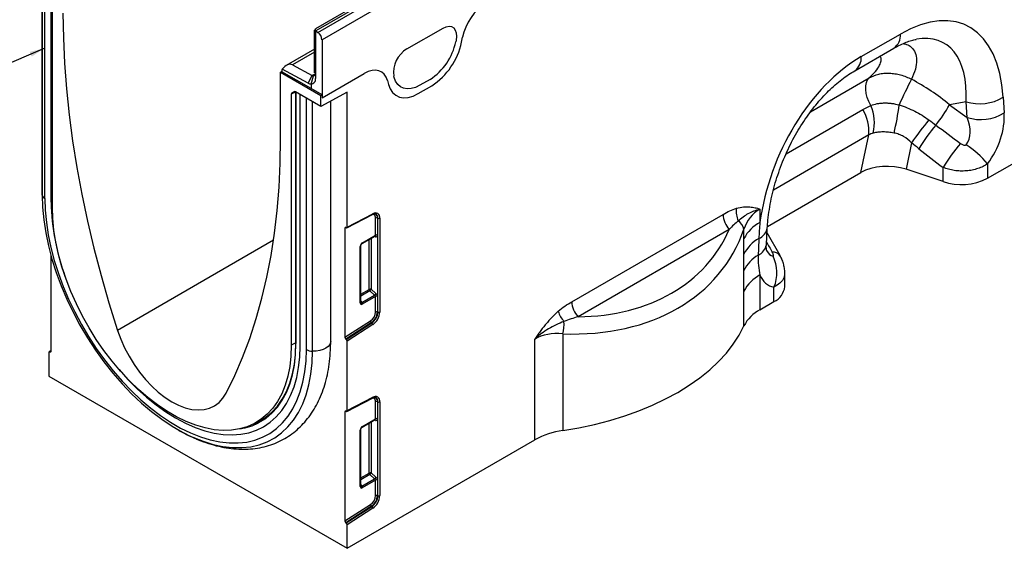
# Model space of a CAD drawing. Units: millimetres. Extents: x 3480 to 5288, y 3495 to 4564.
# Drawn here: x 4475 to 4795, y 3495 to 3667 of the extents above; entities that cross this region are included whole.
import ezdxf

# ---------------------------------------------------------------- set-up
doc = ezdxf.new("R2010")
doc.units = ezdxf.units.MM
doc.layers.add('3010231', color=7, linetype='Continuous')
doc.layers.add('NOTES', color=7, linetype='Continuous')
doc.styles.get("Standard").update_dxf_attribs({"font": 'arial.ttf'})
doc.dimstyles.new('SLDDIMSTYLE2', dxfattribs={"dimtxt": 0.18, "dimasz": 5, "dimexe": 0, "dimexo": 0.0625, "dimgap": 0, "dimtad": 0, "dimtih": 1, "dimtoh": 1, "dimdec": 0, "dimrnd": 1e-09, "dimzin": 0, "dimdsep": 46, "dimtxsty": 'Standard', "dimsah": 1, "dimcen": 0.09, "dimadec": 0, "dimazin": 0, "dimtfac": 5, "dimtdec": 0, "dimtofl": 0, "dimtmove": 0, "dimatfit": 3, "dimfxl": 1, "dimfrac": 2, "dimtolj": 1, "dimtzin": 0, "dimarcsym": 0})

# ---------------------------------------------------------------- blocks, each defined once
blk = doc.blocks.new('1256932_002_ISO_view')
for p, q in [((443.81, 150.52), (90.97, -53.18)), ((441.74, 150.09), (90.89, -52.45)), ((91.68, -53.63), (444.52, 150.07)), ((445.86, 147.66), (93.02, -56.03)), ((2.09, -25.46), (2.09, -106.28)), ((2.1, -106.44), (2.1, -25.46)), ((2.97, -107.58), (2.97, -25.97)), ((5.02, -108.76), (5.02, -27.9)), ((5.43, -110.39), (5.43, -28.95)), ((90.54, -52.93), (90.89, -52.72)), ((90.54, -66.81), (90.54, -52.93)), ((90.89, -53.13), (90.89, -52.45)), ((90.89, -53.13), (90.89, -68.64)), ((90.97, -53.18), (91.68, -53.63)), ((120.59, -59.02), (132.33, -52.24)), ((120.59, -59.02), (132.33, -52.24)), ((268.19, -61.52), (280.91, -54.18)), ((93.02, -56.03), (93.02, -74.94)), ((136.58, -56.17), (136.47, -56.69)), ((136.58, -56.17), (136.47, -56.69)), ((138.32, -56.84), (138.66, -55.21)), ((138.32, -56.84), (138.66, -55.21)), ((90.54, -59.11), (81.4, -64.39)), ((90.54, -60.04), (83.4, -64.17)), ((266.12, -66.1), (278.84, -58.75)), ((79.93, -66.4), (79.58, -66.6)), ((79.58, -88.24), (79.58, -66.6)), ((79.58, -66.6), (92.66, -74.15)), ((79.93, -66.4), (79.93, -66.25)), ((89.48, -71.91), (79.93, -66.4)), ((88.51, -70.12), (80.03, -65.57)), ((83.4, -64.17), (89.87, -67.64)), ((90.89, -67.05), (89.87, -67.64)), ((90.89, -66.6), (90.54, -66.81)), ((93.02, -74.94), (106.73, -67.02)), ((93.02, -74.94), (106.73, -67.02)), ((88.51, -70.12), (89.87, -67.64)), ((89.48, -70.41), (90.29, -67.77)), ((114.26, -69.3), (114.59, -70.54)), ((114.26, -69.3), (114.59, -70.54)), ((116.45, -68.24), (116.34, -67.85)), ((116.45, -68.24), (116.34, -67.85)), ((128.13, -68.89), (124.79, -70.82)), ((128.13, -68.89), (124.79, -70.82)), ((251.76, -79.4), (270.81, -68.4)), ((84.45, -73), (83.02, -73.74)), ((83.23, -73.29), (84.04, -72.87)), ((83.23, -73.29), (83.87, -72.91)), ((83.9, -72.9), (83.87, -72.91)), ((92.66, -77.75), (84.37, -72.96)), ((84.48, -73.02), (84.48, -154.56)), ((84.57, -154.69), (84.57, -73.07)), ((89.48, -70.41), (89.48, -71.91)), ((93.02, -73.95), (89.48, -71.91)), ((101.15, -73.1), (92.66, -77.75)), ((101.15, -116.83), (101.15, -73.1)), ((124.25, -73.52), (128.67, -70.96)), ((124.25, -73.52), (128.67, -70.96)), ((83.02, -73.74), (83.02, -155.18)), ((85.91, -155.46), (85.91, -73.85)), ((87.95, -156.64), (87.95, -75.03)), ((89.92, -157.15), (89.92, -76.16)), ((92.66, -74.15), (93.02, -73.95)), ((92.66, -77.75), (92.66, -74.15)), ((93.02, -73.95), (93.02, -74.94)), ((95.85, -153.9), (95.85, -76)), ((302.27, -76.17), (296.88, -77.14)), ((302.59, -81.27), (302.27, -76.17)), ((309.26, -100.99), (354.39, -74.94)), ((314.32, -74.71), (314.64, -79.81)), ((243.77, -93.09), (268.7, -78.7)), ((296.88, -77.14), (302.59, -81.27)), ((270.62, -86.95), (239.66, -104.82)), ((268.1, -99.16), (270.62, -86.95)), ((284.55, -89.55), (282.78, -98.09)), ((237.73, -116.69), (268.1, -99.16)), ((294.77, -102.09), (282.78, -98.09)), ((294.77, -102.09), (294.77, -97.5)), ((309.26, -96.27), (309.26, -100.99)), ((2.09, -106.28), (2.1, -106.44)), ((235.29, -111.02), (235.29, -115.35)), ((101.04, -117.06), (109.41, -112.74)), ((101.15, -116.83), (109.53, -112.5)), ((110.4, -119.51), (110.4, -113.97)), ((111.04, -113.94), (111.18, -113.99)), ((111.04, -113.94), (111.04, -119.47)), ((111.18, -144.45), (111.18, -113.99)), ((111.82, -113.96), (111.82, -144.42)), ((174.16, -141.11), (223.3, -112.74)), ((100.83, -117.05), (100.44, -117.25)), ((100.44, -117.25), (100.44, -152.64)), ((100.85, -117.06), (100.73, -117.02)), ((225.34, -117.62), (176.2, -145.99)), ((230.09, -120.58), (230.09, -117.55)), ((237.37, -122.6), (237.69, -117.13)), ((77.27, -121.12), (26.58, -150.38)), ((106.04, -122.19), (110.26, -119.76)), ((106.14, -121.96), (110.4, -119.51)), ((108.32, -137.09), (108.32, -120.88)), ((108.96, -120.51), (108.96, -137.05)), ((110.35, -120), (109.98, -119.91)), ((110.25, -119.76), (110.25, -119.76)), ((241.82, -126.13), (237.6, -118.69)), ((105.45, -141.42), (105.45, -123.17)), ((105.59, -141.22), (105.59, -122.96)), ((4.98, -157.14), (4.98, -126.18)), ((241.78, -126.06), (241.82, -126.13)), ((235.29, -132.4), (235.29, -143.69)), ((243.36, -136.17), (243.36, -131.8)), ((105.59, -138.66), (108.32, -137.09)), ((108.96, -137.05), (110.56, -138.43)), ((239.84, -141.06), (239.84, -136.35)), ((108.52, -137.57), (105.59, -139.26)), ((105.91, -141.38), (110.12, -138.95)), ((110.4, -139.4), (106.11, -141.87)), ((110.12, -138.95), (108.52, -137.57)), ((110.4, -144.43), (110.4, -139.4)), ((111.04, -139.37), (111.04, -144.39)), ((230.09, -148.92), (230.09, -137.64)), ((105.59, -140.92), (105.91, -141.38)), ((235.29, -143.69), (239.84, -141.06)), ((111.04, -144.39), (111.18, -144.45)), ((100.44, -152.64), (108.79, -147.32)), ((109.1, -147.88), (100.73, -153.21)), ((100.85, -153.31), (109.22, -147.97)), ((109.53, -148.53), (101.15, -153.88)), ((109.1, -147.88), (109.22, -147.97)), ((100.73, -153.21), (100.85, -153.31)), ((162.16, -185.91), (162.16, -153.23)), ((171.23, -151.53), (171.23, -182.9)), ((84.48, -154.38), (83.02, -155.18)), ((84.45, -157.87), (84.57, -154.44)), ((101.15, -176.44), (101.15, -153.88)), ((4.27, -157.56), (4.27, -165.21)), ((4.98, -156.95), (4.37, -157.34)), ((4.57, -157.33), (4.98, -157.06)), ((4.57, -157.33), (4.69, -157.37)), ((4.98, -157.19), (4.69, -157.37)), ((4.27, -165.21), (101.15, -221.13)), ((101.04, -176.67), (109.41, -172.34)), ((101.15, -176.44), (109.53, -172.1)), ((110.4, -179.11), (110.4, -173.58)), ((111.04, -173.54), (111.18, -173.6)), ((111.04, -173.54), (111.04, -179.08)), ((111.18, -204.06), (111.18, -173.6)), ((111.82, -173.57), (111.82, -204.03)), ((100.83, -176.66), (100.44, -176.86)), ((100.44, -176.86), (100.44, -212.25)), ((100.85, -176.67), (100.73, -176.62)), ((106.14, -181.57), (110.4, -179.11)), ((71.14, -180.59), (73.05, -179.56)), ((106.04, -181.8), (110.26, -179.36)), ((108.32, -196.69), (108.32, -180.48)), ((108.96, -180.11), (108.96, -196.66)), ((110.35, -179.61), (109.98, -179.52)), ((110.25, -179.37), (110.25, -179.37)), ((105.45, -201.03), (105.45, -182.77)), ((105.59, -200.82), (105.59, -182.57)), ((101.15, -221.13), (162.16, -185.91)), ((105.59, -198.27), (108.32, -196.69)), ((108.52, -197.18), (105.59, -198.87)), ((110.12, -198.56), (108.52, -197.18)), ((108.96, -196.66), (110.56, -198.04)), ((105.59, -200.53), (105.91, -200.99)), ((105.91, -200.99), (110.12, -198.56)), ((110.4, -199.01), (106.11, -201.48)), ((110.4, -204.03), (110.4, -199.01)), ((111.04, -198.97), (111.04, -204)), ((111.04, -204), (111.18, -204.06)), ((100.44, -212.25), (108.79, -206.92)), ((109.1, -207.48), (100.73, -212.82)), ((100.85, -212.91), (109.22, -207.58)), ((109.1, -207.48), (109.22, -207.58)), ((109.53, -208.14), (101.15, -213.49)), ((100.73, -212.82), (100.85, -212.91)), ((101.15, -221.13), (101.15, -213.49))]:
    blk.add_line(p, q)
at = {"flags": 128}
for points in [[(8.87, -47.42), (8.99, -55.47), (9.37, -63.65), (9.99, -71.95), (10.87, -80.36), (11.99, -88.88), (13.35, -97.49), (14.96, -106.17), (16.81, -114.93), (18.9, -123.73), (21.23, -132.59), (23.79, -141.47), (26.58, -150.38)], [(132.33, -52.24), (133.33, -51.8), (134.28, -51.64), (135.12, -51.78), (135.82, -52.21), (136.33, -52.91), (136.64, -53.83), (136.72, -54.94), (136.58, -56.17)], [(132.33, -52.24), (133.33, -51.8), (134.28, -51.64), (135.12, -51.78), (135.82, -52.21), (136.33, -52.91), (136.64, -53.83), (136.72, -54.94), (136.58, -56.17)], [(124.79, -70.82), (123.38, -71.5), (122.01, -71.89), (120.72, -71.99), (119.53, -71.79), (118.49, -71.3), (117.61, -70.53), (116.92, -69.5), (116.45, -68.24)], [(124.79, -70.82), (123.38, -71.5), (122.01, -71.89), (120.72, -71.99), (119.53, -71.79), (118.49, -71.3), (117.61, -70.53), (116.92, -69.5), (116.45, -68.24)], [(271.33, -77.37), (270.67, -76.08), (270.15, -74.76), (269.81, -73.44), (269.65, -72.18), (269.67, -71.01), (269.87, -69.96), (270.26, -69.09), (270.81, -68.4)], [(114.59, -70.54), (115.14, -72), (115.94, -73.19), (116.95, -74.08), (118.16, -74.64), (119.54, -74.87), (121.03, -74.76), (122.62, -74.3), (124.25, -73.52)], [(114.59, -70.54), (115.14, -72), (115.94, -73.19), (116.95, -74.08), (118.16, -74.64), (119.54, -74.87), (121.03, -74.76), (122.62, -74.3), (124.25, -73.52)], [(61.87, -170.75), (64.66, -165.06), (67.22, -159.14), (69.55, -152.97), (71.64, -146.58), (73.49, -139.96), (75.1, -133.13), (76.46, -126.1), (77.58, -118.88), (78.46, -111.47), (79.08, -103.89), (79.46, -96.14), (79.58, -88.24)], [(2.1, -106.44), (2.23, -110.4), (2.61, -114.48), (3.25, -118.67), (4.14, -122.93), (5.28, -127.24), (6.66, -131.58), (8.26, -135.92), (10.09, -140.23), (12.13, -144.5), (14.37, -148.69), (16.79, -152.79), (19.39, -156.76), (22.14, -160.58), (25.03, -164.23), (28.05, -167.7), (31.17, -170.95), (34.37, -173.97), (37.65, -176.75), (40.97, -179.26), (44.33, -181.5), (47.69, -183.44), (50.41, -184.79)], [(2.97, -107.58), (3.1, -111.41), (3.47, -115.36), (4.09, -119.41), (4.95, -123.53), (6.05, -127.7), (7.38, -131.9), (8.94, -136.1), (10.71, -140.28), (12.68, -144.41), (14.85, -148.46), (17.19, -152.42), (19.7, -156.26), (22.37, -159.96), (25.16, -163.5), (28.08, -166.85), (31.1, -170), (34.2, -172.92), (37.37, -175.61), (40.59, -178.04), (43.83, -180.2), (47.09, -182.08), (50.34, -183.67), (53.55, -184.95), (56.72, -185.92), (59.82, -186.58), (62.84, -186.92), (65.76, -186.94), (68.56, -186.63), (71.22, -186), (73.73, -185.06), (76.08, -183.81), (78.24, -182.25), (80.22, -180.4), (81.99, -178.27), (83.54, -175.87), (84.87, -173.2), (85.97, -170.3), (86.84, -167.18), (87.46, -163.84), (87.83, -160.32), (87.95, -156.64)], [(83.02, -155.18), (82.89, -158.71), (82.52, -162.08), (81.89, -165.25), (81.02, -168.22), (79.92, -170.95), (78.58, -173.44), (77.01, -175.66), (75.24, -177.6), (73.26, -179.26), (71.1, -180.61), (68.76, -181.65), (66.26, -182.38), (63.62, -182.78), (60.86, -182.86), (57.98, -182.62), (55.02, -182.05), (51.99, -181.16), (48.9, -179.96), (45.79, -178.45), (42.66, -176.65), (39.55, -174.56), (36.46, -172.2), (33.43, -169.59), (30.47, -166.73), (27.59, -163.66), (24.83, -160.38), (22.19, -156.93), (19.69, -153.32), (17.35, -149.58), (15.19, -145.73), (13.21, -141.79), (11.44, -137.8), (9.87, -133.77), (8.53, -129.74), (7.43, -125.73), (6.56, -121.76), (5.93, -117.87), (5.55, -114.07), (5.43, -110.39)], [(110.4, -113.97), (110.37, -113.62), (110.28, -113.31), (110.13, -113.06), (109.93, -112.89), (109.69, -112.78), (109.41, -112.76), (109.36, -112.76)], [(171.23, -182.9), (176.45, -182), (181.56, -180.91), (186.54, -179.62), (191.36, -178.14), (195.99, -176.49), (200.43, -174.66), (204.65, -172.66), (208.63, -170.51), (212.35, -168.22), (215.81, -165.78), (218.98, -163.22), (221.84, -160.54), (224.4, -157.76), (226.63, -154.89), (228.53, -151.94), (230.09, -148.92)], [(26.58, -150.38), (27.63, -153.23), (28.88, -156.05), (30.34, -158.81), (31.97, -161.47), (33.76, -164), (35.69, -166.36), (37.72, -168.52), (39.84, -170.46), (42.02, -172.15), (44.22, -173.57), (46.43, -174.7), (48.61, -175.52), (50.73, -176.03), (52.76, -176.22), (54.69, -176.08), (56.48, -175.62), (58.11, -174.85), (59.57, -173.77), (60.82, -172.4), (61.87, -170.75)], [(25.66, -161.41), (27.1, -163.13), (29.98, -166.33), (32.96, -169.32), (36.02, -172.08), (39.14, -174.59), (42.29, -176.84), (45.46, -178.82), (48.64, -180.51), (51.79, -181.9), (54.9, -182.98), (57.96, -183.75), (60.94, -184.2), (63.82, -184.33), (66.6, -184.13), (69.24, -183.62), (71.73, -182.79), (74.06, -181.65), (76.22, -180.2), (78.18, -178.45), (79.95, -176.42), (81.5, -174.12), (82.83, -171.56), (83.93, -168.75), (84.79, -165.72), (85.41, -162.48), (85.78, -159.05), (85.91, -155.46)], [(25.66, -161.41), (27.1, -163.13), (29.98, -166.33), (32.96, -169.32), (36.02, -172.08), (39.14, -174.59), (42.29, -176.84), (45.46, -178.82), (48.64, -180.51), (51.79, -181.9), (54.9, -182.98), (57.96, -183.75), (60.94, -184.2), (63.82, -184.33), (66.6, -184.13), (69.24, -183.62), (71.73, -182.79), (74.06, -181.65), (76.22, -180.2), (78.18, -178.45), (79.95, -176.42), (81.5, -174.12), (82.83, -171.56), (83.93, -168.75), (84.79, -165.72), (85.41, -162.48), (85.78, -159.05), (85.91, -155.46)], [(72.41, -180.39), (72.55, -180.31), (74.73, -178.95), (76.72, -177.28), (78.51, -175.32), (80.09, -173.08), (81.44, -170.58), (82.55, -167.82), (83.43, -164.84), (84.06, -161.64), (84.44, -158.25), (84.57, -154.69)], [(95.85, -153.9), (95.81, -154.27), (95.54, -154.95), (95.03, -155.58), (94.29, -156.14), (93.37, -156.59), (92.3, -156.92), (91.13, -157.11), (89.92, -157.15)], [(50.41, -184.79), (51.05, -185.08), (54.37, -186.4), (57.65, -187.41), (60.85, -188.09), (63.97, -188.44), (66.99, -188.45), (69.88, -188.14), (72.63, -187.49), (75.23, -186.52), (77.65, -185.22), (79.89, -183.62), (81.93, -181.7), (83.76, -179.5), (85.36, -177.01), (86.74, -174.26), (87.88, -171.26), (88.77, -168.03), (89.41, -164.59), (89.79, -160.95), (89.92, -157.15)], [(70.73, -180.8), (72.62, -179.93), (74.78, -178.57), (76.77, -176.92), (78.54, -174.97), (80.11, -172.74), (81.45, -170.25), (82.56, -167.51), (83.44, -164.54), (84.06, -161.35), (84.33, -159.25)], [(110.4, -173.58), (110.37, -173.22), (110.28, -172.92), (110.13, -172.67), (109.93, -172.49), (109.69, -172.39), (109.41, -172.36), (109.36, -172.37)], [(71.26, -180.53), (72.98, -179.72), (73.35, -179.52)]]:
    blk.add_lwpolyline(points, dxfattribs=at)
for centre, radius, start, end in [((89.91, -54.83), 1.96, 57.4541, 59.9863), ((89.92, -56.18), 3.1, 2.7342, 55.5334), ((275.88, -54.66), 5.05, 305.8415, 5.4707), ((117.73, -52.83), 19.14, 302.9339, 348.3722), ((117.73, -52.83), 19.14, 302.9339, 348.3722), ((116.63, -52.37), 22.15, 302.9339, 348.3722), ((116.63, -52.37), 22.15, 302.9339, 348.3722), ((125.27, -66.71), 9, 121.3589, 187.3348), ((125.27, -66.71), 9, 121.3589, 187.3348), ((263.15, -62), 5.06, 305.9925, 5.458), ((82.15, -66.22), 2.21, 162.8848, 180.7114), ((90.26, -67.12), 0.644, 272.5152, 10.1004), ((89.61, -68.18), 2.23, 240.3441, 266.6749), ((89.41, -68.91), 1.5, 272.5152, 10.1004), ((90.34, -66.81), 0.956, 240.3441, 266.6749), ((412.85, -136.2), 144.9, 152.3088, 155.9645), ((306.66, -61.92), 14.91, 252.8659, 300.9271), ((257.53, -85.65), 13.16, 354.3334, 31.8621), ((257.38, -83.09), 15.08, 347.603, 22.2973), ((212.84, -69.62), 68.09, 345.7998, 353.6189), ((249.35, -50), 54.73, 321.9591, 330.2701), ((306.98, -67.02), 14.91, 252.8659, 300.9271), ((348.62, -132.1), 76.92, 139.4169, 146.4128), ((343.26, -126.2), 66.22, 140.1043, 148.3146), ((351.19, -132.27), 66.27, 139.9964, 148.353), ((278.93, -123.52), 40.77, 41.9325, 55.0623), ((300.7, -84.24), 18.81, 251.6309, 297.0615), ((3.63, -106.17), 1.56, 190.2184, 244.9135), ((79.81, -107.18), 74.81, 181.2134, 200.2698), ((234.32, -111.92), 6.73, 170.0305, 205.4018), ((109.27, -112.51), 0.264, 301.9387, 3.4287), ((110.37, -113.71), 1.47, 350.1327, 124.6631), ((109.68, -113.77), 1.37, 353.0011, 65.6103), ((109.84, -113.81), 1.35, 352.0226, 66.1045), ((110.75, -114.66), 0.782, 68.6939, 117.0888), ((111.47, -113.27), 0.782, 248.6939, 297.0888), ((231.05, -112.36), 7.76, 182.7918, 222.6197), ((226.08, -118.26), 4.07, 10.0033, 57.9469), ((240.95, -126.18), 12.22, 117.5928, 152.7454), ((233.3, -116.41), 4.45, 291.8003, 350.5698), ((110.02, -120.03), 0.326, 4.6993, 51.3104), ((110.75, -120.2), 0.782, 68.6939, 117.0888), ((240.81, -131.03), 12.01, 119.1754, 153.1379), ((105.35, -122.94), 0.245, 293.4673, 355.1635), ((105.9, -121.99), 0.245, 305.0023, 6.512), ((233.05, -121.91), 4.38, 292.7709, 350.9792), ((240.72, -136.22), 11.88, 120.227, 153.4073), ((239.6, -127.67), 2.71, 36.3224, 97.038), ((229, -131.65), 11.82, 336.558, 26.8291), ((240.95, -143.23), 12.22, 117.5928, 152.7454), ((108.67, -137.78), 0.782, 68.6939, 117.0888), ((109.09, -137.05), 0.776, 182.7918, 222.6197), ((107.01, -135.87), 2.28, 311.4515, 328.5869), ((237.3, -135.53), 6.09, 294.6648, 354.0151), ((108.61, -137.24), 2.28, 311.4515, 328.5869), ((110.75, -140.1), 0.782, 68.6939, 117.0888), ((105.35, -141.2), 0.245, 293.4621, 355.2177), ((105.34, -141.91), 0.776, 2.7918, 42.6197), ((181.91, -140.73), 7.76, 182.7918, 222.6197), ((240.95, -154.52), 12.22, 117.5928, 152.7454), ((106.68, -144.25), 3.72, 304.4666, 357.2658), ((106.56, -144.18), 4.48, 304.4666, 357.2658), ((106.66, -144.24), 4.53, 304.4666, 357.2658), ((106.53, -144.17), 5.29, 304.4666, 357.2658), ((110.75, -145.12), 0.782, 68.6939, 117.0888), ((111.47, -143.72), 0.782, 248.6939, 297.0888), ((178.19, -141.6), 8.81, 197.1208, 221.9203), ((109.6, -147.23), 0.817, 185.9675, 232.0574), ((108.72, -148.62), 0.817, 5.9675, 52.0574), ((157.81, -148.16), 13.84, 345.8873, 2.7811), ((84.63, -154.55), 0.151, 185.6948, 245.6253), ((89.96, -152.89), 4.26, 241.8023, 269.4435), ((109.27, -172.12), 0.264, 301.9387, 3.4287), ((110.37, -173.32), 1.47, 350.1327, 124.6631), ((109.68, -173.38), 1.37, 353.0011, 65.6103), ((109.84, -173.41), 1.35, 352.0226, 66.1045), ((110.75, -174.27), 0.782, 68.6939, 117.0888), ((111.47, -172.87), 0.782, 248.6939, 297.0888), ((110.75, -179.81), 0.782, 68.6939, 117.0888), ((63.5, -163.13), 19.42, 279.0741, 297.3054), ((105.9, -181.6), 0.245, 305.0023, 6.512), ((110.02, -179.63), 0.326, 4.6993, 51.3104), ((105.35, -182.55), 0.245, 293.4673, 355.1635), ((174.77, -208.76), 26.1, 97.7881, 118.8719), ((108.67, -197.39), 0.782, 68.6939, 117.0888), ((109.09, -196.66), 0.776, 182.7918, 222.6197), ((107.01, -195.47), 2.28, 311.4515, 328.5869), ((108.61, -196.85), 2.28, 311.4515, 328.5869), ((105.35, -200.8), 0.245, 293.4621, 355.2177), ((105.34, -201.52), 0.776, 2.7918, 42.6197), ((110.75, -199.7), 0.782, 68.6939, 117.0888), ((106.68, -203.86), 3.72, 304.4666, 357.2658), ((106.56, -203.79), 4.48, 304.4666, 357.2658), ((106.66, -203.84), 4.53, 304.4666, 357.2658), ((106.53, -203.78), 5.29, 304.4666, 357.2658), ((110.75, -204.73), 0.782, 68.6939, 117.0888), ((111.47, -203.33), 0.782, 248.6939, 297.0888), ((109.6, -206.84), 0.817, 185.9675, 232.0574), ((108.72, -208.22), 0.817, 5.9675, 52.0574)]:
    blk.add_arc(centre, radius, start, end)
for centre, major_axis, ratio, start_param, end_param in [((146.24, -53.21), (5.57, 9.51), 0.581304, 0.796021, 2.100446), ((146.24, -53.21), (5.57, 9.51), 0.581304, 0.796021, 2.100446), ((276.72, -105.63), (25.59, 54.26), 0.5105, 5.535633, 6.917546), ((269.65, -101.54), (25.47, 44.38), 0.460769, 5.556515, 6.649319), ((81.35, -67.88), (2.07, 3.71), 0.567172, 0.009068, 1.240027), ((272.38, -108.13), (20.73, 49.67), 0.634291, 0.693409, 1.970579), ((106.68, -76.04), (5.6, 9.57), 0.573428, 5.767766, 7.072191), ((106.68, -76.04), (5.6, 9.57), 0.573428, 5.767766, 7.072191), ((274.44, -100.68), (39.35, -29.14), 0.661228, 1.488548, 1.793436), ((83.73, -74.15), (-0.5, 0.867), 0.576986, 0.000424, 0.785137), ((84.38, -73.78), (-0.5, 0.867), 0.576986, 5.498211, 6.283609), ((301.38, -86.68), (8.07, 16.25), 0.650027, 4.428332, 5.438734), ((294.31, -82.6), (-7.15, 8.36), 0.708183, 3.293487, 4.303889), ((560.01, -274.93), (511.46, -377.12), 0.009, 4.168532, 4.186717), ((555.01, -279.92), (506.67, -382.31), 0.020246, 4.170149, 4.188333), ((276.78, -104.09), (12.15, -0.15), 0.572463, 1.061186, 2.374251), ((249.43, -128.7), (16.81, -15.57), 0.696672, 2.929236, 3.458033), ((100.79, -117.45), (-0.25, 0.434), 0.57738, 5.673773, 7.070036), ((100.79, -116.62), (-0.25, 0.434), 0.57738, 2.53218, 3.928444), ((150.29, -79.99), (75.29, -47.04), 0.716919, 5.390116, 6.44771), ((151.79, -77.15), (69.65, -47.52), 0.715152, 5.48682, 6.416668), ((109.92, -119.37), (0.427, -0.302), 0.714084, 5.96563, 6.751109), ((110.2, -119.14), (-0.656, 0.767), 0.666569, 2.407458, 3.803721), ((106.16, -122.78), (0.5, 0.866), 0.595062, 0.800391, 2.341029), ((383.33, -376.92), (-283.74, 508.59), 0.006071, 1.041608, 1.049145), ((240.65, -113.58), (0.95, 12.75), 0.375545, 2.619329, 3.108608), ((247.72, -117.66), (9.56, 18.12), 0.509574, 2.736692, 3.310017), ((109.92, -139.27), (0.427, -0.302), 0.714084, 0.467924, 1.602388), ((110.2, -139.03), (-0.656, 0.767), 0.666569, 3.803721, 4.938185), ((106.16, -140.94), (0.49, 0.985), 0.533247, 2.321052, 3.818396), ((105.81, -140.74), (0.041, 0.701), 0.468577, 2.591745, 3.561484), ((100.79, -152.84), (-0.25, 0.434), 0.57738, 0.786851, 2.183114), ((100.79, -153.67), (-0.25, 0.434), 0.57738, 3.928444, 5.324707), ((176.3, -170.92), (16.81, -15.57), 0.696672, 2.400439, 2.929236), ((4.63, -157.77), (-0.25, 0.434), 0.57738, 5.673773, 7.070036), ((4.63, -156.94), (-0.25, 0.434), 0.57738, 2.53218, 3.928444), ((100.79, -177.06), (-0.25, 0.434), 0.57738, 5.673773, 7.070036), ((100.79, -176.23), (-0.25, 0.434), 0.57738, 2.53218, 3.928444), ((109.92, -178.98), (0.427, -0.302), 0.714084, 5.96563, 6.751109), ((110.2, -178.74), (-0.656, 0.767), 0.666569, 2.407458, 3.803721), ((106.16, -182.39), (0.5, 0.866), 0.595062, 0.800391, 2.341029), ((110.2, -198.64), (-0.656, 0.767), 0.666569, 3.803721, 4.938185), ((106.16, -200.55), (0.49, 0.985), 0.533247, 2.321052, 3.818396), ((105.81, -200.34), (0.041, 0.701), 0.468577, 2.591745, 3.561484), ((109.92, -198.87), (0.427, -0.302), 0.714084, 0.467924, 1.602388), ((100.79, -212.45), (-0.25, 0.434), 0.57738, 0.786851, 2.183114), ((100.79, -213.28), (-0.25, 0.434), 0.57738, 3.928444, 5.324707)]:
    blk.add_ellipse(centre, major_axis=major_axis, ratio=ratio, start_param=start_param, end_param=end_param)
for points, knots in [([(278.84, -58.75), (279.21, -58.55), (280.25, -57.96), (281.89, -57.18), (283.7, -56.5), (285.1, -56.09), (285.81, -55.97), (286.06, -55.93)], [0, 0, 0, 0, 0.134841, 0.384763, 0.630821, 0.875314, 1, 1, 1, 1]), ([(281.77, -57.27), (282.18, -57.34), (283.27, -57.52), (284.68, -58.48), (285.87, -60.17), (286.31, -62.66), (285.95, -65.61), (285.02, -67.77), (284.55, -68.87)], [0, 0, 0, 0, 0.085223, 0.225748, 0.408168, 0.595419, 0.795881, 1, 1, 1, 1]), ([(270.81, -68.4), (271.52, -67.7), (272.93, -66.3), (274.21, -64.4), (274.76, -62.86), (274.72, -61.88), (274.29, -61.56), (274.15, -61.46)], [0, 0, 0, 0, 0.251999, 0.503628, 0.704841, 0.905628, 1, 1, 1, 1]), ([(237.69, -117.13), (237.73, -116.56), (237.84, -114.89), (238.18, -112.04), (238.77, -108.6), (239.55, -105.13), (240.51, -101.68), (241.64, -98.26), (242.94, -94.9), (244.39, -91.63), (245.97, -88.47), (247.69, -85.43), (249.51, -82.53), (251.43, -79.79), (253.43, -77.22), (255.49, -74.83), (257.61, -72.64), (259.76, -70.66), (261.92, -68.89), (264.06, -67.34), (265.44, -66.51), (266.12, -66.1)], [0, 0, 0, 0, 0.032371, 0.094424, 0.155409, 0.215247, 0.27389, 0.331315, 0.387529, 0.442564, 0.496484, 0.549375, 0.601348, 0.652533, 0.703078, 0.753143, 0.8029, 0.85253, 0.902222, 0.95211, 1, 1, 1, 1]), ([(270.81, -68.4), (271.75, -67.86), (272.77, -67.46), (274.14, -67.14), (274.42, -67.09), (274.99, -67), (275.28, -66.96), (276.15, -66.88), (276.74, -66.86), (277.94, -66.9), (278.54, -66.96), (279.76, -67.15), (280.38, -67.28), (282.2, -67.78), (283.39, -68.26), (284.55, -68.87)], [0, 0, 0, 0, 0.25, 0.25, 0.3125, 0.3125, 0.375, 0.375, 0.5, 0.5, 0.625, 0.625, 0.75, 0.75, 1, 1, 1, 1]), ([(271.33, -77.37), (271.98, -77.11), (272.67, -76.92), (273.76, -76.71), (274.13, -76.66), (274.89, -76.58), (275.28, -76.56), (276.07, -76.54), (276.47, -76.55), (277.28, -76.6), (277.68, -76.64), (278.89, -76.8), (279.7, -76.97), (280.51, -77.18)], [0, 0, 0, 0, 0.25, 0.25, 0.375, 0.375, 0.5, 0.5, 0.625, 0.625, 0.75, 0.75, 1, 1, 1, 1]), ([(280.51, -77.18), (281.38, -77.45), (282.24, -77.76), (283.93, -78.44), (284.76, -78.81), (287.2, -80.05), (288.74, -80.99), (290.21, -82.07)], [0, 0, 0, 0, 0.25, 0.25, 0.5, 0.5, 1, 1, 1, 1]), ([(278.85, -86.32), (278.25, -86.21), (277.65, -86.12), (276.76, -86.03), (276.46, -86.01), (275.88, -85.98), (275.58, -85.97), (274.73, -85.97), (274.17, -86), (273.11, -86.12), (272.6, -86.21), (272.11, -86.33)], [0, 0, 0, 0, 0.25, 0.25, 0.375, 0.375, 0.5, 0.5, 0.75, 0.75, 1, 1, 1, 1]), ([(284.55, -89.55), (283.79, -88.73), (282.93, -88.02), (281.49, -87.19), (280.98, -86.95), (279.94, -86.57), (279.4, -86.42), (278.85, -86.32)], [0, 0, 0, 0, 0.5, 0.5, 0.75, 0.75, 1, 1, 1, 1]), ([(300.43, -89.67), (300.56, -89.77), (300.71, -89.87), (301, -90.04), (301.16, -90.11), (301.48, -90.23), (301.65, -90.28), (301.91, -90.28), (301.99, -90.27), (302.15, -90.21), (302.23, -90.16), (302.28, -90.1)], [0, 0, 0, 0, 0.25, 0.25, 0.5, 0.5, 0.75, 0.75, 0.875, 0.875, 1, 1, 1, 1]), ([(309.26, -96.27), (308.8, -96.6), (308.3, -96.89), (307.24, -97.42), (306.67, -97.65), (305.79, -97.95), (305.49, -98.04), (304.88, -98.2), (304.57, -98.28), (303.63, -98.47), (302.99, -98.56), (301.69, -98.66), (301.03, -98.68), (299.72, -98.64), (299.07, -98.58), (298.11, -98.44), (297.79, -98.38), (297.16, -98.25), (296.85, -98.17), (295.93, -97.93), (295.34, -97.73), (294.77, -97.5)], [0, 0, 0, 0, 0.125, 0.125, 0.25, 0.25, 0.3125, 0.3125, 0.375, 0.375, 0.5, 0.5, 0.625, 0.625, 0.75, 0.75, 0.8125, 0.8125, 0.875, 0.875, 1, 1, 1, 1]), ([(223.3, -112.74), (224.04, -112.31), (224.78, -111.92), (226.24, -111.24), (226.97, -110.96), (227.69, -110.75)], [0, 0, 0, 0, 0.5, 0.5, 1, 1, 1, 1]), ([(227.69, -110.75), (228.45, -110.54), (229.2, -110.39), (230.65, -110.25), (231.36, -110.24), (232.04, -110.29)], [0, 0, 0, 0, 0.5, 0.5, 1, 1, 1, 1]), ([(228.24, -114.81), (228.75, -114.33), (229.28, -113.89), (230.37, -113.1), (230.93, -112.75), (232.1, -112.11), (232.7, -111.84), (233.96, -111.36), (234.61, -111.17), (235.29, -111.02)], [0, 0, 0, 0, 0.25, 0.25, 0.5, 0.5, 0.75, 0.75, 1, 1, 1, 1]), ([(232.04, -110.29), (232.61, -110.34), (233.17, -110.43), (234.25, -110.67), (234.78, -110.83), (235.29, -111.02)], [0, 0, 0, 0, 0.5, 0.5, 1, 1, 1, 1]), ([(109.41, -112.74), (109.51, -112.69), (109.81, -112.55), (110.16, -112.5), (110.32, -112.57), (110.37, -112.59)], [0, 0, 0, 0, 0.259496, 0.75813, 1, 1, 1, 1]), ([(228.24, -114.81), (227.76, -115.21), (227.27, -115.66), (226.31, -116.61), (225.83, -117.11), (225.34, -117.62)], [0, 0, 0, 0, 0.5, 0.5, 1, 1, 1, 1]), ([(105.59, -122.96), (105.6, -122.93), (105.6, -122.85), (105.65, -122.69), (105.73, -122.51), (105.84, -122.35), (105.96, -122.24), (106.02, -122.21), (106.04, -122.19)], [0, 0, 0, 0, 0.16192, 0.330842, 0.508538, 0.691297, 0.873683, 1, 1, 1, 1]), ([(237.48, -124.55), (237.49, -124.56), (237.5, -124.6), (237.44, -124.39), (237.37, -123.88), (237.34, -123.23), (237.37, -122.75), (237.37, -122.6)], [0, 0, 0, 0, 0.059285, 0.32142, 0.587984, 0.86724, 1, 1, 1, 1]), ([(234.74, -125.95), (234.7, -127.12), (234.72, -128.24), (234.9, -130.4), (235.06, -131.43), (235.29, -132.4)], [0, 0, 0, 0, 0.5, 0.5, 1, 1, 1, 1]), ([(239.54, -126.31), (239.6, -126.32), (239.64, -126.31), (239.69, -126.24), (239.7, -126.2), (239.7, -126.09), (239.69, -126.03), (239.67, -125.91), (239.65, -125.85), (239.59, -125.66), (239.54, -125.52), (239.41, -125.25), (239.34, -125.11), (239.27, -124.98)], [0, 0, 0, 0, 0.125, 0.125, 0.25, 0.25, 0.375, 0.375, 0.5, 0.5, 0.75, 0.75, 1, 1, 1, 1]), ([(243.35, -131.8), (243.35, -131.77), (243.39, -131.22), (243.25, -130.17), (242.94, -128.68), (242.45, -127.3), (241.99, -126.46), (241.78, -126.07)], [0, 0, 0, 0, 0.016674, 0.272743, 0.523263, 0.778302, 1, 1, 1, 1]), ([(230.09, -137.64), (230.09, -136.52), (230.09, -135.39), (230.1, -133.14), (230.1, -132.02), (230.1, -130.9)], [0, 0, 0, 0, 0.5, 0.5, 1, 1, 1, 1]), ([(243.29, -131.8), (243.26, -132.3), (243.19, -133.5), (242.02, -135.13), (240.54, -135.95), (239.84, -136.35)], [0, 0, 0, 0, 0.273508, 0.653581, 1, 1, 1, 1]), ([(105.6, -141.32), (105.61, -141.32), (105.61, -141.33), (105.59, -141.29), (105.59, -141.23), (105.59, -141.22)], [0, 0, 0, 0, 0.199745, 0.752144, 1, 1, 1, 1]), ([(169.77, -144.19), (170.49, -143.56), (171.21, -143.01), (172.68, -141.99), (173.42, -141.53), (174.16, -141.11)], [0, 0, 0, 0, 0.5, 0.5, 1, 1, 1, 1]), ([(169.77, -144.19), (168.36, -145.42), (167.02, -146.82), (165.43, -148.73), (165.12, -149.12), (164.5, -149.91), (164.2, -150.32), (163.6, -151.13), (163.31, -151.55), (162.87, -152.17), (162.73, -152.39), (162.44, -152.81), (162.3, -153.02), (162.16, -153.23)], [0, 0, 0, 0, 0.5, 0.5, 0.625, 0.625, 0.75, 0.75, 0.875, 0.875, 0.9375, 0.9375, 1, 1, 1, 1]), ([(176.2, -145.99), (175.44, -146.19), (174.68, -146.41), (173.16, -146.9), (172.4, -147.17), (171.63, -147.49)], [0, 0, 0, 0, 0.5, 0.5, 1, 1, 1, 1]), ([(171.63, -147.49), (170.77, -147.8), (169.91, -148.17), (168.24, -148.97), (167.42, -149.41), (165.83, -150.37), (165.05, -150.89), (163.93, -151.73), (163.57, -152.02), (163.03, -152.46), (162.85, -152.61), (162.51, -152.92), (162.33, -153.08), (162.16, -153.23)], [0, 0, 0, 0, 0.25, 0.25, 0.5, 0.5, 0.75, 0.75, 0.875, 0.875, 0.9375, 0.9375, 1, 1, 1, 1]), ([(45.43, -182.15), (45.66, -182.29), (47, -183.13), (49.47, -184.4), (52.81, -185.93), (56.15, -187.14), (59.47, -188.07), (62.74, -188.68), (65.95, -188.99), (69.08, -188.97), (72.09, -188.65), (74.98, -188.03), (77.72, -187.11), (80.3, -185.9), (82.71, -184.43), (84.94, -182.69), (86.99, -180.7), (88.84, -178.47), (90.49, -176.01), (91.94, -173.31), (93.18, -170.39), (94.19, -167.27), (94.97, -163.95), (95.51, -160.46), (95.8, -157.1), (95.83, -154.87), (95.85, -153.9)], [0, 0, 0, 0, 0.00976, 0.054925, 0.100125, 0.145287, 0.190324, 0.235123, 0.279556, 0.323502, 0.366871, 0.409639, 0.451854, 0.493632, 0.535147, 0.576581, 0.618089, 0.659862, 0.702054, 0.744763, 0.788023, 0.831805, 0.876028, 0.920586, 0.965366, 1, 1, 1, 1]), ([(109.41, -172.34), (109.51, -172.3), (109.81, -172.16), (110.16, -172.11), (110.32, -172.18), (110.37, -172.2)], [0, 0, 0, 0, 0.259496, 0.7581301, 1, 1, 1, 1]), ([(105.59, -182.57), (105.6, -182.53), (105.6, -182.46), (105.65, -182.29), (105.73, -182.12), (105.84, -181.96), (105.96, -181.85), (106.02, -181.81), (106.04, -181.8)], [0, 0, 0, 0, 0.16192, 0.330842, 0.508538, 0.691297, 0.873683, 1, 1, 1, 1]), ([(105.6, -200.93), (105.61, -200.93), (105.61, -200.94), (105.59, -200.89), (105.59, -200.84), (105.59, -200.82)], [0, 0, 0, 0, 0.199745, 0.752144, 1, 1, 1, 1])]:
    blk.add_open_spline(points, degree=3, knots=knots)
for points in [[(268.7, -78.7), (269.56, -78.21), (270.43, -77.77), (271.33, -77.37)], [(290.21, -82.07), (290.96, -82.62), (291.71, -83.17), (292.46, -83.73)], [(272.11, -86.33), (271.59, -86.46), (271.1, -86.66), (270.62, -86.95)], [(286.91, -91.42), (286.12, -90.8), (285.33, -90.18), (284.55, -89.55)], [(235.29, -115.35), (235.13, -117.1), (235.02, -118.83), (234.95, -120.54)], [(230.09, -125.6), (230.09, -123.93), (230.09, -122.26), (230.09, -120.58)], [(234.95, -120.54), (234.88, -122.35), (234.81, -124.15), (234.74, -125.95)], [(230.1, -130.9), (230.1, -129.14), (230.09, -127.37), (230.09, -125.6)]]:
    blk.add_open_spline(points, degree=3)

msp = doc.modelspace()

# ---------------------------------------------------------------- block references
at = {"layer": '3010231'}
msp.add_blockref('1256932_002_ISO_view', (4480.14, 3716.53), dxfattribs=at)

# ---------------------------------------------------------------- leaders
at = {"layer": 'NOTES'}
msp.add_leader([(4483.11, 3657.77), (4402.94, 3623.3)], dimstyle='SLDDIMSTYLE2', dxfattribs=at)

doc.saveas('drawing.dxf')
